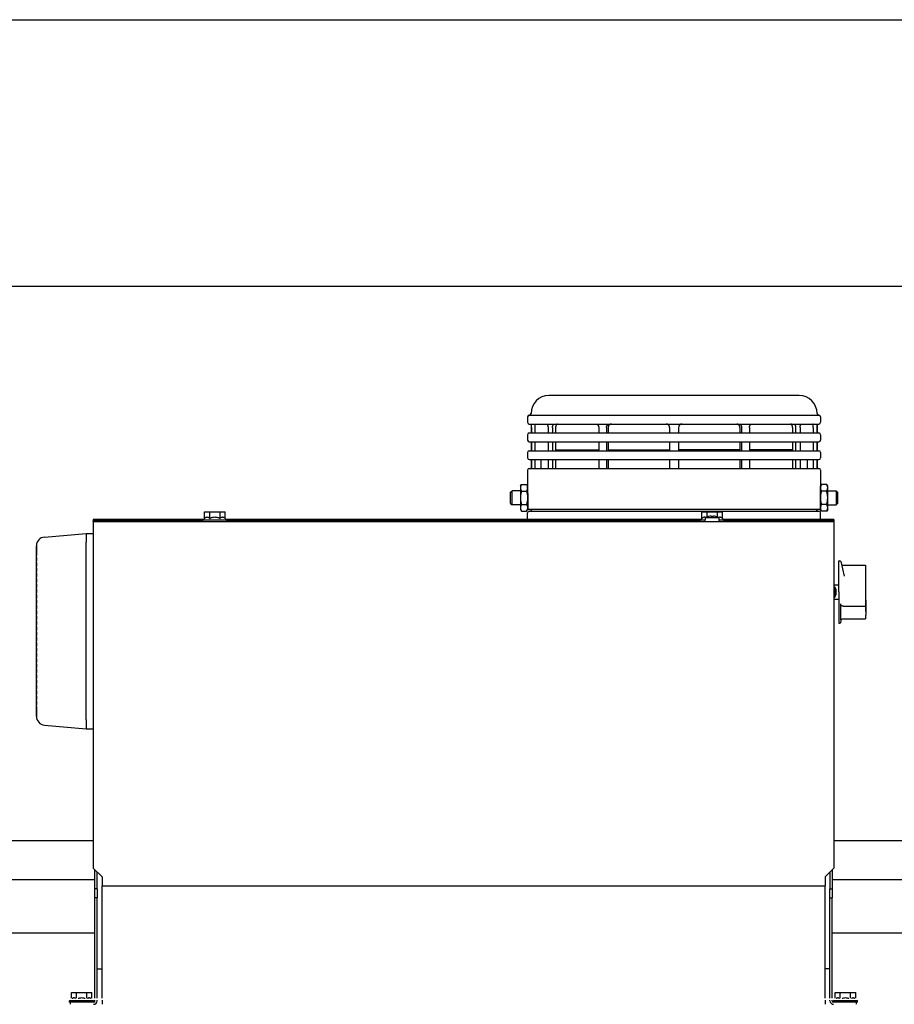
# Model space of a CAD drawing. Units: inches. Extents: x 382 to 6396, y 316 to 4569.
# Drawn here: x 4340 to 4586, y 3870 to 4147 of the extents above; entities that cross this region are included whole.
import ezdxf

# ---------------------------------------------------------------- set-up
doc = ezdxf.new("R2010")
doc.units = ezdxf.units.IN
doc.header["$MEASUREMENT"] = 0

# ---------------------------------------------------------------- blocks, each defined once
blk = doc.blocks.new('A$C1E8F6432')
at = {"color": 7, "linetype": 'Continuous'}
for p, q in [((394.5, 171.25), (324, 171.25)), ((318, 165.25), (318, 163.75)), ((318.5, 165.75), (400, 165.75)), ((400.5, 165.25), (400.5, 163.75)), ((318.5, 163.25), (400, 163.25)), ((318.5, 160.75), (400, 160.75)), ((319, 163.25), (319, 160.75)), ((319.08, 162.25), (319.08, 160.75)), ((320.08, 162.25), (320.08, 160.75)), ((323.78, 162.25), (323.78, 160.75)), ((325.03, 162.25), (325.03, 160.75)), ((325.9, 162.25), (325.9, 160.75)), ((338.05, 162.25), (338.05, 160.75)), ((340.22, 162.25), (340.22, 160.75)), ((340.72, 162.25), (340.72, 160.75)), ((358, 162.25), (358, 160.75)), ((360.5, 162.25), (360.5, 160.75)), ((377.78, 162.25), (377.78, 160.75)), ((378.28, 162.25), (378.28, 160.75)), ((380.45, 162.25), (380.45, 160.75)), ((392.6, 162.25), (392.6, 160.75)), ((393.47, 162.25), (393.47, 160.75)), ((394.72, 162.25), (394.72, 160.75)), ((398.42, 162.25), (398.42, 160.75)), ((399.42, 162.25), (399.42, 160.75)), ((399.5, 163.25), (399.5, 160.75)), ((318, 160.25), (318, 158.75)), ((318.5, 158.25), (400, 158.25)), ((319, 158.25), (319, 155.75)), ((319.08, 158.25), (319.08, 155.75)), ((320.08, 158.25), (320.08, 155.75)), ((323.78, 158.25), (323.78, 155.75)), ((325.03, 158.25), (325.03, 155.75)), ((325.9, 158.25), (325.9, 155.75)), ((338.05, 158.25), (338.05, 155.75)), ((340.22, 158.25), (340.22, 155.75)), ((340.72, 158.25), (340.72, 155.75)), ((358, 158.25), (358, 155.75)), ((360.5, 158.25), (360.5, 155.75)), ((377.78, 158.25), (377.78, 155.75)), ((378.28, 158.25), (378.28, 155.75)), ((380.45, 158.25), (380.45, 155.75)), ((392.6, 158.25), (392.6, 155.75)), ((393.47, 158.25), (393.47, 155.75)), ((394.72, 158.25), (394.72, 155.75)), ((398.42, 158.25), (398.42, 155.75)), ((399.42, 158.25), (399.42, 155.75)), ((399.5, 158.25), (399.5, 155.75)), ((400.5, 160.25), (400.5, 158.75)), ((318, 155.25), (318, 153.75)), ((318.5, 155.75), (400, 155.75)), ((325.9, 156), (338.05, 156)), ((340.72, 156), (358, 156)), ((377.78, 156), (360.5, 156)), ((392.6, 156), (380.45, 156)), ((400.5, 155.25), (400.5, 153.75)), ((318.5, 153.25), (400, 153.25)), ((319, 153.25), (319, 150.75)), ((319.08, 153.25), (319.08, 150.75)), ((320.08, 153.25), (320.08, 150.75)), ((321.75, 153.25), (321.75, 150.75)), ((323.78, 153.25), (323.78, 150.75)), ((325.03, 153.25), (325.03, 150.75)), ((325.9, 153.25), (325.9, 150.75)), ((338.05, 153.25), (338.05, 150.75)), ((340.22, 153.25), (340.22, 150.75)), ((340.72, 153.25), (340.72, 150.75)), ((358, 153.25), (358, 150.75)), ((360.5, 153.25), (360.5, 150.75)), ((377.78, 153.25), (377.78, 150.75)), ((378.28, 153.25), (378.28, 150.75)), ((380.45, 153.25), (380.45, 150.75)), ((392.6, 153.25), (392.6, 150.75)), ((393.47, 153.25), (393.47, 150.75)), ((394.72, 153.25), (394.72, 150.75)), ((396.75, 153.25), (396.75, 150.75)), ((398.42, 153.25), (398.42, 150.75)), ((399.42, 153.25), (399.42, 150.75)), ((399.5, 153.25), (399.5, 150.75)), ((318, 150.25), (318, 146)), ((318.5, 150.75), (400, 150.75)), ((400.5, 150.25), (400.5, 146)), ((313.25, 144.1), (313.65, 144.5)), ((313.25, 140.9), (313.25, 144.1)), ((313.65, 140.5), (313.65, 144.5)), ((316, 144.5), (313.65, 144.5)), ((316, 145.75), (316.29, 146.25)), ((316, 145.75), (316, 139.25)), ((316.29, 146.25), (317.71, 146.25)), ((316.29, 144.38), (317.71, 144.38)), ((317.71, 146.25), (318, 145.75)), ((318, 146), (318, 146)), ((318, 145.75), (318, 139.25)), ((318.05, 144.5), (318, 144.5)), ((400.45, 144.5), (400.5, 144.5)), ((400.79, 146.25), (400.5, 145.75)), ((400.5, 146), (400.5, 146)), ((400.5, 139.25), (400.5, 145.75)), ((402.21, 146.25), (400.79, 146.25)), ((402.21, 144.38), (400.79, 144.38)), ((402.5, 145.75), (402.21, 146.25)), ((402.5, 139.25), (402.5, 145.75)), ((402.5, 144.5), (404.85, 144.5)), ((404.85, 144.5), (404.85, 140.5)), ((405.25, 144.1), (404.85, 144.5)), ((405.25, 144.1), (405.25, 140.9)), ((318.06, 143.75), (318.06, 143.82)), ((318.06, 143.75), (318.06, 139.25)), ((400.44, 143.82), (400.44, 143.75)), ((400.44, 143.75), (400.44, 139.25)), ((227.11, 136.71), (227.11, 138.57)), ((227.11, 138.57), (232.88, 138.57)), ((228.55, 136.71), (228.55, 138.57)), ((231.44, 136.71), (231.44, 138.57)), ((232.88, 136.71), (232.88, 138.57)), ((313.25, 140.9), (313.65, 140.5)), ((316, 140.5), (313.65, 140.5)), ((316, 139.25), (316.29, 138.75)), ((316.29, 140.62), (317.71, 140.62)), ((316.29, 138.75), (317.71, 138.75)), ((317.71, 138.75), (318, 139.25)), ((318.06, 140.5), (318, 140.5)), ((400.44, 139.25), (318.06, 139.25)), ((318.5, 138.75), (400, 138.75)), ((367.11, 136.71), (367.11, 138.57)), ((367.11, 138.57), (372.88, 138.57)), ((368.55, 137.07), (368.55, 138.57)), ((371.44, 137.07), (371.44, 138.57)), ((372.88, 136.71), (372.88, 138.57)), ((400.44, 140.5), (400.5, 140.5)), ((400.79, 138.75), (400.5, 139.25)), ((402.21, 140.62), (400.79, 140.62)), ((402.21, 138.75), (400.79, 138.75)), ((402.5, 139.25), (402.21, 138.75)), ((402.5, 140.5), (404.85, 140.5)), ((405.25, 140.9), (404.85, 140.5)), ((195.74, 136.42), (195.74, 136.02)), ((226.82, 136.42), (195.74, 136.42)), ((195.74, 135.82), (195.74, 136.02)), ((226.62, 136.02), (195.74, 136.02)), ((195.74, 135.82), (195.74, 135.42)), ((195.74, 135.82), (404.24, 135.82)), ((226.62, 136.22), (227.11, 136.71)), ((226.62, 135.82), (226.62, 136.22)), ((233.37, 136.22), (226.62, 136.22)), ((233.37, 136.22), (232.88, 136.71)), ((366.82, 136.42), (233.17, 136.42)), ((233.37, 135.82), (233.37, 136.22)), ((366.62, 136.02), (233.37, 136.02)), ((318, 136.42), (318, 138.25)), ((366.62, 136.22), (367.11, 136.71)), ((366.62, 135.82), (366.62, 136.22)), ((368.03, 136.22), (366.62, 136.22)), ((367.99, 135.82), (368.08, 136.82)), ((371.91, 136.82), (368.08, 136.82)), ((368.97, 137.21), (368.97, 137.23)), ((369.69, 137.21), (369.67, 137.35)), ((370.31, 137.35), (370.3, 137.21)), ((371.02, 137.23), (371.02, 137.21)), ((371.99, 135.82), (371.91, 136.82)), ((373.37, 136.22), (371.96, 136.22)), ((373.37, 136.22), (372.88, 136.71)), ((404.24, 136.42), (373.17, 136.42)), ((373.37, 135.82), (373.37, 136.22)), ((404.24, 136.02), (373.37, 136.02)), ((400.5, 136.42), (400.5, 138.25)), ((404.24, 136.42), (404.24, 136.02)), ((404.24, 135.82), (404.24, 136.02)), ((404.24, 135.82), (404.24, 135.24)), ((195.74, 135.42), (195.74, 135.24)), ((195.74, 135.24), (195.74, 135.02)), ((195.74, 135.02), (195.74, 38.32)), ((404.24, 135.24), (404.24, 135.02)), ((404.24, 135.02), (404.24, 38.32)), ((182.02, 131.45), (193.74, 132.5)), ((182.02, 131.45), (182.02, 131.45)), ((182.02, 131.45), (182.02, 131.45)), ((193.74, 132.5), (193.74, 131.5)), ((193.74, 132.5), (195.74, 132.5)), ((193.74, 131.5), (193.74, 130.01)), ((179.74, 128.96), (179.74, 126.25)), ((179.74, 81.04), (179.74, 128.96)), ((179.74, 128.96), (179.74, 128.96)), ((193.74, 79.99), (193.74, 130.01)), ((193.74, 130), (193.74, 130.01)), ((179.74, 125.75), (179.74, 124.75)), ((405.64, 118), (405.64, 124.75)), ((405.64, 124.75), (405.94, 124.75)), ((179.74, 124.25), (179.74, 123.25)), ((179.74, 122.75), (179.74, 121.75)), ((406.19, 124.56), (407.13, 120.43)), ((406.9, 123.55), (413.14, 123.55)), ((413.14, 123.55), (413.14, 111.98)), ((179.74, 121.25), (179.74, 120.25)), ((179.74, 119.75), (179.74, 118.75)), ((179.74, 118.25), (179.74, 117.25)), ((179.74, 116.75), (179.74, 115.75)), ((404.24, 118), (405.64, 118)), ((404.24, 117.46), (404.54, 117.43)), ((404.54, 116), (404.54, 117.43)), ((404.84, 116.71), (404.85, 116.71)), ((405.64, 116), (405.64, 118)), ((179.74, 115.25), (179.74, 114.25)), ((179.74, 113.75), (179.74, 112.75)), ((404.24, 114.54), (404.54, 114.57)), ((404.24, 114), (405.64, 114)), ((404.54, 116), (404.54, 114.57)), ((404.84, 116.22), (404.93, 116.22)), ((404.93, 115.78), (404.84, 115.78)), ((404.85, 115.29), (404.84, 115.29)), ((405.64, 116), (405.64, 114)), ((405.64, 114), (405.64, 107.25)), ((413.14, 113.69), (413.19, 113.69)), ((413.19, 113.69), (413.19, 110.5)), ((179.74, 112.25), (179.74, 111.25)), ((406.19, 108.13), (406.19, 112.64)), ((406.9, 111.98), (413.14, 111.98)), ((413.14, 111.98), (413.14, 110.5)), ((179.74, 110.75), (179.74, 109.75)), ((179.74, 109.25), (179.74, 108.25)), ((406.19, 107.44), (406.4, 108.36)), ((406.9, 108.45), (413.14, 108.45)), ((413.14, 110.5), (413.19, 110.5)), ((413.14, 109.44), (413.14, 108.45)), ((413.14, 109.44), (413.19, 109.44)), ((413.19, 110.5), (413.19, 109.44)), ((179.74, 107.75), (179.74, 106.75)), ((179.74, 106.25), (179.74, 105.25)), ((405.64, 107.25), (405.94, 107.25)), ((179.74, 104.75), (179.74, 103.75)), ((179.74, 103.25), (179.74, 102.25)), ((179.74, 101.75), (179.74, 100.75)), ((179.74, 100.25), (179.74, 99.25)), ((179.74, 98.75), (179.74, 97.75)), ((179.74, 97.25), (179.74, 96.25)), ((179.74, 95.75), (179.74, 94.75)), ((179.74, 94.25), (179.74, 93.25)), ((179.74, 92.75), (179.74, 91.75)), ((179.74, 91.25), (179.74, 90.25)), ((179.74, 89.75), (179.74, 88.75)), ((179.74, 88.25), (179.74, 87.25)), ((179.74, 86.75), (179.74, 85.75)), ((179.74, 85.25), (179.74, 84.25)), ((179.74, 83.75), (179.74, 81.04)), ((179.74, 81.04), (179.74, 81.04)), ((182.02, 78.55), (182.02, 78.55)), ((182.02, 78.55), (182.02, 78.55)), ((182.02, 78.55), (193.74, 77.5)), ((193.74, 79.99), (193.74, 80)), ((193.74, 79.99), (193.74, 78.5)), ((193.74, 78.5), (193.74, 77.5)), ((193.74, 77.5), (195.74, 77.5)), ((195.74, 46), (111.09, 46)), ((486.38, 46), (404.24, 46)), ((195.74, 38.32), (198.24, 35.82)), ((196.24, 32.5), (196.24, 37.82)), ((196.84, 32.5), (196.84, 37.22)), ((401.74, 35.82), (404.24, 38.32)), ((403.14, 37.22), (403.14, 32.5)), ((403.74, 37.82), (403.74, 32.5)), ((196.24, 35), (111.75, 35)), ((198.24, 35.82), (198.24, 33.32)), ((198.24, 1.7), (198.24, 33.32)), ((198.24, 33.32), (401.74, 33.32)), ((401.74, 35.82), (401.74, 33.32)), ((401.74, 1.7), (401.74, 33.32)), ((488.25, 35), (403.74, 35)), ((196.24, 30), (196.24, 32.5)), ((196.84, 32.5), (196.24, 32.5)), ((196.84, 32.5), (196.84, 30)), ((403.14, 30), (403.14, 32.5)), ((403.14, 32.5), (403.74, 32.5)), ((403.74, 32.5), (403.74, 30)), ((196.24, 1.7), (196.24, 30)), ((196.84, 30), (196.24, 30)), ((196.84, 1.7), (196.84, 30)), ((403.14, 1.7), (403.14, 30)), ((403.14, 30), (403.74, 30)), ((403.74, 1.7), (403.74, 30)), ((196.24, 20), (133.25, 20)), ((466.75, 20), (403.74, 20)), ((196.84, 10), (198.24, 10)), ((403.14, 10), (401.74, 10)), ((189.61, 1.7), (189.61, 3.35)), ((189.61, 3.35), (195.38, 3.35)), ((191.05, 1.7), (191.05, 3.35)), ((193.94, 1.7), (193.94, 3.35)), ((195.38, 1.7), (195.38, 3.35)), ((404.61, 1.7), (404.61, 3.35)), ((404.61, 3.35), (410.38, 3.35)), ((406.05, 1.7), (406.05, 3.35)), ((408.94, 1.7), (408.94, 3.35)), ((410.38, 1.7), (410.38, 3.35)), ((189.12, 1), (189.32, 1.2)), ((189.12, 0.6), (189.12, 1)), ((195.87, 1), (189.12, 1)), ((189.34, 0.6), (189.12, 0.6)), ((189.34, 0), (189.34, 0.6)), ((195.84, 0.6), (189.34, 0.6)), ((195.87, 1), (195.67, 1.2)), ((195.87, 0.6), (195.87, 1)), ((196.24, 1), (196.24, 1.2)), ((196.84, 1), (196.84, 1.2)), ((198.24, 1.2), (198.24, 0)), ((401.74, 1.2), (401.74, 0)), ((403.14, 1), (403.14, 1.2)), ((403.74, 1), (403.74, 1.2)), ((404.12, 1), (404.32, 1.2)), ((404.12, 0.6), (404.12, 1)), ((410.87, 1), (404.12, 1)), ((410.64, 0.6), (404.14, 0.6)), ((410.64, 0), (410.64, 0.6)), ((410.87, 0.6), (410.64, 0.6)), ((410.87, 1), (410.67, 1.2)), ((410.87, 0.6), (410.87, 1))]:
    blk.add_line(p, q, dxfattribs=at)
for centre, radius, start, end in [((324, 166.25), 5, 90, 180), ((394.5, 166.25), 5, 0, 90), ((318.5, 166.25), 0.5, 270, 0), ((400, 166.25), 0.5, 180, 270), ((318.5, 165.25), 0.5, 90, 180), ((318.5, 163.75), 0.5, 180, 270), ((400, 165.25), 0.5, 0, 90), ((400, 163.75), 0.5, 270, 0), ((318.5, 160.25), 0.5, 90, 180), ((335.47, 162.25), 15.39, 179.4486, 180.0028), ((357, 162.25), 1, 0, 90), ((361.5, 162.25), 1, 90, 180), ((382.91, 162.25), 15.51, 359.9993, 0.5493), ((400, 160.25), 0.5, 0, 90), ((318.5, 158.75), 0.5, 180, 270), ((400, 158.75), 0.5, 270, 0), ((318.5, 155.25), 0.5, 90, 180), ((400, 155.25), 0.5, 0, 90), ((318.5, 153.75), 0.5, 180, 270), ((400, 153.75), 0.5, 270, 0), ((318.5, 150.25), 0.5, 90, 180), ((400, 150.25), 0.5, 0, 90), ((276.71, 143.75), 41.35, 1.0441, 3.1224), ((276.86, 143.75), 41.2, 0.1003, 1.0433), ((441.64, 143.75), 41.21, 178.9568, 179.8996), ((441.85, 143.74), 41.41, 176.8792, 178.9544), ((318.5, 138.25), 0.5, 90, 180), ((318.75, 139.25), 0.5, 270, 0), ((399.75, 139.25), 0.5, 180, 270), ((400, 138.25), 0.5, 0, 90), ((369.99, 133.77), 3.6, 106.5929, 122.0884), ((369.99, 133.74), 3.62, 95.0622, 106.433), ((369.99, 133.45), 3.77, 90.0013, 94.6315), ((369.99, 133.45), 3.77, 85.3685, 90.0002), ((369.99, 133.74), 3.62, 73.5656, 84.9391), ((369.99, 133.77), 3.6, 57.9116, 73.4071), ((182.24, 128.96), 2.5, 95.1022, 180), ((182.24, 128.96), 2.5, 95.1022, 180), ((405.94, 124.5), 0.25, 12.875, 90), ((402.19, 116), 2.76, 14.9513, 31.2546), ((402.18, 116), 2.76, 14.6329, 14.877), ((402.17, 116), 2.76, 5.017, 14.6243), ((402.19, 116), 2.76, 328.7454, 345.0487), ((401.89, 116), 2.96, 355.7167, 4.2833), ((402.18, 116), 2.76, 345.1231, 346.3446), ((402.18, 116), 2.76, 346.35, 354.5507), ((402.18, 116), 2.76, 4.671, 5.0086), ((402.18, 116), 2.76, 354.5559, 355.329), ((406.37, 108.13), 0.179, 150.8959, 158.7892), ((405.94, 107.5), 0.25, 270, 347.125), ((182.24, 81.04), 2.5, 180, 264.8978), ((182.24, 81.04), 2.5, 180, 264.8978), ((195.84, 1), 1, 270, 0), ((195.84, 1), 0.4, 270, 0), ((404.14, 1), 1, 180, 270), ((404.14, 1), 0.4, 180, 270)]:
    blk.add_arc(centre, radius, start, end, dxfattribs=at)
for points, knots in [([(319.08, 162.25), (319.08, 162.32), (319.08, 162.44), (319.08, 162.63), (319.09, 162.8), (319.09, 162.93), (319.1, 163.02), (319.11, 163.08), (319.11, 163.13), (319.12, 163.17), (319.13, 163.2), (319.13, 163.22), (319.14, 163.23), (319.14, 163.24), (319.14, 163.24), (319.15, 163.25), (319.15, 163.25), (319.15, 163.25)], [0, 0, 0, 0, 0.193224, 0.379005, 0.550206, 0.700293, 0.765615, 0.823628, 0.873813, 0.915749, 0.949133, 0.962573, 0.973854, 0.983021, 0.990191, 0.995639, 1, 1, 1, 1]), ([(320.15, 163.24), (320.14, 163.24), (320.14, 163.23), (320.13, 163.21), (320.13, 163.18), (320.12, 163.15), (320.11, 163.12), (320.11, 163.05), (320.1, 162.96), (320.09, 162.84), (320.09, 162.71), (320.08, 162.56), (320.08, 162.45), (320.08, 162.4)], [0, 0, 0, 0, 0.016743, 0.040401, 0.071199, 0.109103, 0.153955, 0.205512, 0.327466, 0.471911, 0.635092, 0.812698, 1, 1, 1, 1]), ([(320.16, 163.25), (320.16, 163.25), (320.15, 163.25), (320.15, 163.25), (320.15, 163.24)], [0, 0, 0, 0, 0.211482, 1, 1, 1, 1]), ([(323.32, 163.25), (323.34, 163.25), (323.37, 163.25), (323.41, 163.23), (323.46, 163.21), (323.51, 163.16), (323.58, 163.08), (323.65, 162.95), (323.71, 162.8), (323.75, 162.63), (323.78, 162.44), (323.78, 162.32), (323.78, 162.25)], [0, 0, 0, 0, 0.037622, 0.07677, 0.11859, 0.163929, 0.266932, 0.387554, 0.524572, 0.675073, 0.835084, 1, 1, 1, 1]), ([(325.03, 162.25), (325.03, 162.32), (325.04, 162.44), (325.07, 162.63), (325.12, 162.8), (325.18, 162.95), (325.26, 163.08), (325.36, 163.18), (325.45, 163.23), (325.52, 163.25), (325.55, 163.25), (325.57, 163.25)], [0, 0, 0, 0, 0.15823, 0.3121, 0.457605, 0.591474, 0.711627, 0.817761, 0.912055, 0.956429, 1, 1, 1, 1]), ([(326.44, 163.25), (326.42, 163.25), (326.39, 163.25), (326.31, 163.23), (326.22, 163.18), (326.13, 163.08), (326.05, 162.95), (325.98, 162.8), (325.94, 162.63), (325.91, 162.44), (325.9, 162.32), (325.9, 162.25)], [0, 0, 0, 0, 0.043641, 0.088076, 0.18246, 0.288632, 0.408779, 0.542609, 0.688054, 0.84185, 1, 1, 1, 1]), ([(337.21, 163.25), (337.26, 163.25), (337.37, 163.24), (337.53, 163.18), (337.68, 163.09), (337.81, 162.96), (337.91, 162.81), (337.99, 162.63), (338.04, 162.45), (338.05, 162.32), (338.05, 162.25)], [0, 0, 0, 0, 0.113753, 0.229593, 0.348833, 0.472178, 0.599693, 0.730862, 0.864721, 1, 1, 1, 1]), ([(340.22, 162.25), (340.22, 162.32), (340.23, 162.45), (340.28, 162.63), (340.36, 162.81), (340.47, 162.96), (340.61, 163.09), (340.76, 163.18), (340.93, 163.24), (341.05, 163.25), (341.11, 163.25)], [0, 0, 0, 0, 0.13217, 0.263232, 0.392248, 0.51859, 0.642057, 0.762922, 0.881894, 1, 1, 1, 1]), ([(341.61, 163.25), (341.55, 163.25), (341.43, 163.24), (341.26, 163.18), (341.11, 163.09), (340.97, 162.96), (340.86, 162.81), (340.78, 162.63), (340.73, 162.45), (340.72, 162.32), (340.72, 162.25)], [0, 0, 0, 0, 0.118155, 0.237162, 0.358046, 0.481515, 0.607844, 0.736835, 0.867866, 1, 1, 1, 1]), ([(377.78, 162.25), (377.78, 162.32), (377.77, 162.45), (377.72, 162.63), (377.64, 162.81), (377.53, 162.96), (377.39, 163.09), (377.24, 163.18), (377.07, 163.24), (376.95, 163.25), (376.89, 163.25)], [0, 0, 0, 0, 0.132134, 0.263165, 0.392156, 0.518485, 0.641954, 0.762838, 0.881845, 1, 1, 1, 1]), ([(377.39, 163.25), (377.45, 163.25), (377.57, 163.24), (377.74, 163.18), (377.89, 163.09), (378.03, 162.96), (378.14, 162.81), (378.22, 162.63), (378.27, 162.45), (378.28, 162.32), (378.28, 162.25)], [0, 0, 0, 0, 0.118106, 0.237078, 0.357943, 0.48141, 0.607752, 0.736768, 0.86783, 1, 1, 1, 1]), ([(380.45, 162.25), (380.45, 162.32), (380.46, 162.45), (380.51, 162.63), (380.59, 162.81), (380.69, 162.96), (380.82, 163.09), (380.97, 163.18), (381.13, 163.24), (381.24, 163.25), (381.29, 163.25)], [0, 0, 0, 0, 0.135279, 0.269138, 0.400307, 0.527822, 0.651167, 0.770407, 0.886247, 1, 1, 1, 1]), ([(392.6, 162.25), (392.6, 162.32), (392.59, 162.44), (392.56, 162.63), (392.52, 162.8), (392.45, 162.95), (392.37, 163.08), (392.28, 163.18), (392.19, 163.23), (392.11, 163.25), (392.08, 163.25), (392.06, 163.25)], [0, 0, 0, 0, 0.15815, 0.311946, 0.457391, 0.591221, 0.711368, 0.81754, 0.911924, 0.956359, 1, 1, 1, 1]), ([(392.93, 163.25), (392.95, 163.25), (392.98, 163.25), (393.05, 163.23), (393.14, 163.18), (393.24, 163.08), (393.32, 162.95), (393.38, 162.8), (393.43, 162.63), (393.46, 162.44), (393.47, 162.32), (393.47, 162.25)], [0, 0, 0, 0, 0.043571, 0.087945, 0.182239, 0.288373, 0.408526, 0.542395, 0.6879, 0.84177, 1, 1, 1, 1]), ([(394.72, 162.25), (394.72, 162.32), (394.72, 162.44), (394.75, 162.63), (394.79, 162.8), (394.85, 162.95), (394.92, 163.08), (394.99, 163.16), (395.04, 163.21), (395.09, 163.23), (395.13, 163.25), (395.16, 163.25), (395.18, 163.25)], [0, 0, 0, 0, 0.164916, 0.324927, 0.475428, 0.612446, 0.733068, 0.836071, 0.88141, 0.92323, 0.962378, 1, 1, 1, 1]), ([(398.35, 163.24), (398.35, 163.24), (398.35, 163.25), (398.35, 163.25), (398.34, 163.25)], [0, 0, 0, 0, 0.308396, 1, 1, 1, 1]), ([(398.42, 162.4), (398.42, 162.45), (398.42, 162.56), (398.41, 162.71), (398.41, 162.84), (398.4, 162.96), (398.39, 163.05), (398.39, 163.12), (398.38, 163.15), (398.37, 163.18), (398.37, 163.21), (398.36, 163.23), (398.36, 163.24), (398.35, 163.24)], [0, 0, 0, 0, 0.187302, 0.364908, 0.528089, 0.672534, 0.794488, 0.846045, 0.890897, 0.928801, 0.959599, 0.983257, 1, 1, 1, 1]), ([(399.35, 163.25), (399.35, 163.25), (399.35, 163.25), (399.36, 163.24), (399.36, 163.24), (399.36, 163.23), (399.37, 163.22), (399.37, 163.2), (399.38, 163.17), (399.39, 163.13), (399.39, 163.08), (399.4, 163.02), (399.41, 162.93), (399.41, 162.8), (399.42, 162.63), (399.42, 162.44), (399.42, 162.32), (399.42, 162.25)], [0, 0, 0, 0, 0.004361, 0.009809, 0.016979, 0.026146, 0.037427, 0.050867, 0.084251, 0.126187, 0.176372, 0.234385, 0.299707, 0.449794, 0.620995, 0.806776, 1, 1, 1, 1]), ([(316.29, 146.25), (316.25, 146.18), (316.17, 146.03), (316.07, 145.79), (316.01, 145.56), (316, 145.39), (316, 145.31)], [0, 0, 0, 0, 0.261646, 0.514502, 0.759599, 1, 1, 1, 1]), ([(316, 145.31), (316, 145.24), (316.01, 145.07), (316.07, 144.84), (316.17, 144.6), (316.25, 144.45), (316.29, 144.38)], [0, 0, 0, 0, 0.240401, 0.485498, 0.738354, 1, 1, 1, 1]), ([(316.29, 144.38), (316.25, 144.22), (316.17, 143.92), (316.07, 143.45), (316.01, 142.98), (316, 142.66), (316, 142.5)], [0, 0, 0, 0, 0.250015, 0.50002, 0.750013, 1, 1, 1, 1]), ([(317.71, 146.25), (317.75, 146.18), (317.83, 146.03), (317.93, 145.79), (317.99, 145.56), (318, 145.39), (318, 145.31)], [0, 0, 0, 0, 0.261646, 0.514502, 0.759599, 1, 1, 1, 1]), ([(318, 145.31), (318, 145.24), (317.99, 145.07), (317.93, 144.84), (317.83, 144.6), (317.75, 144.45), (317.71, 144.38)], [0, 0, 0, 0, 0.240401, 0.485498, 0.738354, 1, 1, 1, 1]), ([(317.71, 144.38), (317.75, 144.22), (317.83, 143.92), (317.93, 143.45), (317.99, 142.98), (318, 142.66), (318, 142.5)], [0, 0, 0, 0, 0.250015, 0.50002, 0.750013, 1, 1, 1, 1]), ([(400.5, 145.31), (400.5, 145.39), (400.51, 145.56), (400.57, 145.79), (400.67, 146.03), (400.75, 146.18), (400.79, 146.25)], [0, 0, 0, 0, 0.240401, 0.485498, 0.738354, 1, 1, 1, 1]), ([(400.79, 144.38), (400.75, 144.45), (400.67, 144.6), (400.57, 144.84), (400.51, 145.07), (400.5, 145.24), (400.5, 145.31)], [0, 0, 0, 0, 0.261646, 0.514502, 0.759599, 1, 1, 1, 1]), ([(400.5, 142.5), (400.5, 142.66), (400.51, 142.98), (400.57, 143.45), (400.67, 143.92), (400.75, 144.22), (400.79, 144.38)], [0, 0, 0, 0, 0.249987, 0.49998, 0.749985, 1, 1, 1, 1]), ([(402.5, 145.31), (402.5, 145.39), (402.49, 145.56), (402.43, 145.79), (402.33, 146.03), (402.25, 146.18), (402.21, 146.25)], [0, 0, 0, 0, 0.240401, 0.485498, 0.738354, 1, 1, 1, 1]), ([(402.21, 144.38), (402.25, 144.45), (402.33, 144.6), (402.43, 144.84), (402.49, 145.07), (402.5, 145.24), (402.5, 145.31)], [0, 0, 0, 0, 0.261646, 0.514502, 0.759599, 1, 1, 1, 1]), ([(402.5, 142.5), (402.5, 142.66), (402.49, 142.98), (402.43, 143.45), (402.33, 143.92), (402.25, 144.22), (402.21, 144.38)], [0, 0, 0, 0, 0.249987, 0.49998, 0.749985, 1, 1, 1, 1]), ([(316, 142.5), (316, 142.34), (316.01, 142.02), (316.07, 141.55), (316.17, 141.08), (316.25, 140.78), (316.29, 140.62)], [0, 0, 0, 0, 0.249987, 0.49998, 0.749985, 1, 1, 1, 1]), ([(318, 142.5), (318, 142.34), (317.99, 142.02), (317.93, 141.55), (317.83, 141.08), (317.75, 140.78), (317.71, 140.62)], [0, 0, 0, 0, 0.249987, 0.49998, 0.749985, 1, 1, 1, 1]), ([(400.79, 140.62), (400.75, 140.78), (400.67, 141.08), (400.57, 141.55), (400.51, 142.02), (400.5, 142.34), (400.5, 142.5)], [0, 0, 0, 0, 0.250015, 0.50002, 0.750013, 1, 1, 1, 1]), ([(402.21, 140.62), (402.25, 140.78), (402.33, 141.08), (402.43, 141.55), (402.49, 142.02), (402.5, 142.34), (402.5, 142.5)], [0, 0, 0, 0, 0.250015, 0.50002, 0.750013, 1, 1, 1, 1]), ([(316.29, 140.62), (316.25, 140.55), (316.17, 140.4), (316.07, 140.16), (316.01, 139.93), (316, 139.76), (316, 139.69)], [0, 0, 0, 0, 0.261646, 0.514502, 0.759599, 1, 1, 1, 1]), ([(316, 139.69), (316, 139.61), (316.01, 139.44), (316.07, 139.21), (316.17, 138.97), (316.25, 138.82), (316.29, 138.75)], [0, 0, 0, 0, 0.240401, 0.485498, 0.738354, 1, 1, 1, 1]), ([(317.71, 140.62), (317.75, 140.55), (317.83, 140.4), (317.93, 140.16), (317.99, 139.93), (318, 139.76), (318, 139.69)], [0, 0, 0, 0, 0.261646, 0.514502, 0.759599, 1, 1, 1, 1]), ([(318, 139.69), (318, 139.61), (317.99, 139.44), (317.93, 139.21), (317.83, 138.97), (317.75, 138.82), (317.71, 138.75)], [0, 0, 0, 0, 0.240401, 0.485498, 0.738354, 1, 1, 1, 1]), ([(400.5, 139.69), (400.5, 139.76), (400.51, 139.93), (400.57, 140.16), (400.67, 140.4), (400.75, 140.55), (400.79, 140.62)], [0, 0, 0, 0, 0.240401, 0.485498, 0.738354, 1, 1, 1, 1]), ([(400.79, 138.75), (400.75, 138.82), (400.67, 138.97), (400.57, 139.21), (400.51, 139.44), (400.5, 139.61), (400.5, 139.69)], [0, 0, 0, 0, 0.261646, 0.514502, 0.759599, 1, 1, 1, 1]), ([(402.5, 139.69), (402.5, 139.76), (402.49, 139.93), (402.43, 140.16), (402.33, 140.4), (402.25, 140.55), (402.21, 140.62)], [0, 0, 0, 0, 0.240401, 0.485498, 0.738354, 1, 1, 1, 1]), ([(402.21, 138.75), (402.25, 138.82), (402.33, 138.97), (402.43, 139.21), (402.49, 139.44), (402.5, 139.61), (402.5, 139.69)], [0, 0, 0, 0, 0.261646, 0.514502, 0.759599, 1, 1, 1, 1]), ([(227.11, 136.71), (227.16, 136.77), (227.27, 136.87), (227.45, 136.99), (227.63, 137.08), (227.83, 137.11), (228.02, 137.08), (228.21, 136.99), (228.38, 136.87), (228.49, 136.77), (228.55, 136.71)], [0, 0, 0, 0, 0.138048, 0.267074, 0.386775, 0.5, 0.613225, 0.732927, 0.861952, 1, 1, 1, 1]), ([(228.55, 136.71), (228.66, 136.77), (228.89, 136.87), (229.25, 137), (229.62, 137.08), (229.99, 137.11), (230.37, 137.08), (230.74, 137), (231.09, 136.87), (231.32, 136.77), (231.44, 136.71)], [0, 0, 0, 0, 0.125023, 0.250031, 0.375023, 0.5, 0.624977, 0.749969, 0.874977, 1, 1, 1, 1]), ([(231.44, 136.71), (231.49, 136.77), (231.6, 136.87), (231.78, 136.99), (231.96, 137.08), (232.16, 137.11), (232.35, 137.08), (232.54, 136.99), (232.71, 136.87), (232.82, 136.77), (232.88, 136.71)], [0, 0, 0, 0, 0.138052, 0.26708, 0.386779, 0.5, 0.61322, 0.73292, 0.861948, 1, 1, 1, 1]), ([(367.11, 136.71), (367.15, 136.76), (367.24, 136.84), (367.38, 136.95), (367.53, 137.03), (367.68, 137.09), (367.83, 137.11), (367.99, 137.09), (368.14, 137.03), (368.23, 136.97), (368.28, 136.94)], [0, 0, 0, 0, 0.141683, 0.27615, 0.402803, 0.522308, 0.637425, 0.752736, 0.872734, 1, 1, 1, 1]), ([(371.71, 136.94), (371.75, 136.97), (371.85, 137.03), (372, 137.09), (372.15, 137.11), (372.31, 137.09), (372.46, 137.03), (372.6, 136.95), (372.75, 136.84), (372.84, 136.76), (372.88, 136.71)], [0, 0, 0, 0, 0.127239, 0.247216, 0.362519, 0.47764, 0.597158, 0.723826, 0.858305, 1, 1, 1, 1]), ([(406.4, 123.64), (406.47, 123.61), (406.64, 123.57), (406.81, 123.55), (406.9, 123.55)], [0, 0, 0, 0, 0.472079, 1, 1, 1, 1]), ([(406.9, 111.98), (406.8, 111.98), (406.62, 112.01), (406.41, 112.13), (406.29, 112.26), (406.21, 112.42), (406.19, 112.55), (406.19, 112.64)], [0, 0, 0, 0, 0.26132, 0.515029, 0.638555, 0.759828, 1, 1, 1, 1]), ([(406.19, 108.13), (406.19, 108.14), (406.19, 108.16), (406.19, 108.18), (406.2, 108.19)], [0, 0, 0, 0, 0.242153, 1, 1, 1, 1]), ([(406.21, 108.22), (406.22, 108.23), (406.27, 108.29), (406.34, 108.33), (406.4, 108.36)], [0, 0, 0, 0, 0.200446, 1, 1, 1, 1]), ([(406.4, 108.36), (406.47, 108.39), (406.64, 108.43), (406.81, 108.45), (406.9, 108.45)], [0, 0, 0, 0, 0.472026, 1, 1, 1, 1]), ([(189.85, 1.7), (189.93, 1.75), (190.04, 1.82), (190.21, 1.87), (190.33, 1.88), (190.45, 1.87), (190.62, 1.82), (190.73, 1.75), (190.8, 1.7)], [0, 0, 0, 0, 0.259766, 0.381436, 0.500002, 0.618568, 0.740237, 1, 1, 1, 1]), ([(191.54, 1.7), (191.7, 1.75), (192.01, 1.84), (192.49, 1.89), (192.98, 1.84), (193.29, 1.75), (193.44, 1.7)], [0, 0, 0, 0, 0.250044, 0.5, 0.749956, 1, 1, 1, 1]), ([(194.18, 1.7), (194.26, 1.75), (194.37, 1.82), (194.54, 1.87), (194.66, 1.88), (194.78, 1.87), (194.95, 1.82), (195.06, 1.75), (195.13, 1.7)], [0, 0, 0, 0, 0.259767, 0.381434, 0.499998, 0.618561, 0.74023, 1, 1, 1, 1]), ([(404.85, 1.7), (404.93, 1.75), (405.04, 1.82), (405.21, 1.87), (405.33, 1.88), (405.45, 1.87), (405.62, 1.82), (405.73, 1.75), (405.8, 1.7)], [0, 0, 0, 0, 0.259766, 0.381436, 0.500002, 0.618568, 0.740237, 1, 1, 1, 1]), ([(406.54, 1.7), (406.7, 1.75), (407.01, 1.84), (407.49, 1.89), (407.98, 1.84), (408.29, 1.75), (408.44, 1.7)], [0, 0, 0, 0, 0.250044, 0.5, 0.749956, 1, 1, 1, 1]), ([(409.18, 1.7), (409.26, 1.75), (409.37, 1.82), (409.54, 1.87), (409.66, 1.88), (409.78, 1.87), (409.95, 1.82), (410.06, 1.75), (410.13, 1.7)], [0, 0, 0, 0, 0.259767, 0.381434, 0.499998, 0.618561, 0.74023, 1, 1, 1, 1])]:
    blk.add_open_spline(points, degree=3, knots=knots, dxfattribs=at)

msp = doc.modelspace()

# ---------------------------------------------------------------- linework, layer by layer
at = {"color": 1}
msp.add_line((3962.08, 4147.41), (4877.08, 4147.41), dxfattribs=at)
at = {"color": 5}
msp.add_line((4037.08, 4072.41), (4802.08, 4072.41), dxfattribs=at)

# ---------------------------------------------------------------- block references
msp.add_blockref('A$C1E8F6432', (4164.58, 3870.41))

doc.saveas('drawing.dxf')
